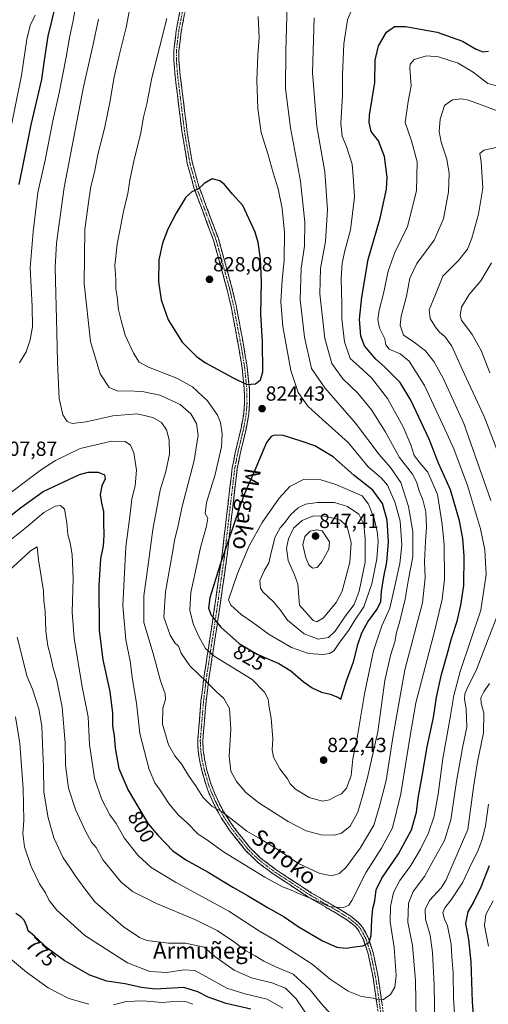
# Model space of a CAD drawing. Units: metres. Extents: x 603478 to 606907, y 4766230 to 4768595.
# Drawn here: x 604734 to 604964, y 4766577 to 4767060 of the extents above; entities that cross this region are included whole.
import ezdxf
from ezdxf.enums import TextEntityAlignment as Align

# ---------------------------------------------------------------- set-up
doc = ezdxf.new("R2010")
doc.units = ezdxf.units.M
doc.header["$MEASUREMENT"] = 0
doc.linetypes.add('TRAZO_Y_PUNTO', pattern=[1, 0.5, -0.25, 0, -0.25])
doc.linetypes.add('TRAZOSX2', pattern=[1.5, 1, -0.5])
for name, color, linetype, lineweight in [('Camino', 19, 'TRAZOSX2', 0), ('Camino Cxs', 19, 'Continuous', 0), ('Camino eje', 19, 'TRAZO_Y_PUNTO', 0), ('Carátula', 7, 'Continuous', 5), ('Curva de nivel maestra', 36, 'Continuous', 30), ('Curva de nivel normal', 36, 'Continuous', 0), ('Punto de cota en terreno', 7, 'Continuous', 0), ('Rótulo de curva de nivel directora', 19, 'Continuous', 0), ('Rótulo de punto de cota en terreno', 19, 'Continuous', 0), ('Texto cartográfico', 19, 'Continuous', 0)]:
    doc.layers.add(name, color=color, linetype=linetype, lineweight=lineweight)
doc.styles.add('Arial', font='txt', dxfattribs={"height": 0.2})

# ---------------------------------------------------------------- blocks, each defined once
blk = doc.blocks.new('*U170')
at = {"layer": 'Curva de nivel normal', "color": 36, "linetype": 'Continuous', "lineweight": 0}
blk.add_polyline3d([(604790.55, 4767080.01, 815), (604786.14, 4767056.65, 815), (604782.69, 4767042.94, 815), (604780.08, 4767031.65, 815), (604778.29, 4767020.58, 815), (604775.46, 4767007.01, 815), (604772.31, 4766994.24, 815), (604770.62, 4766985.66, 815), (604768.86, 4766978.66, 815), (604767.46, 4766969.62, 815), (604765.91, 4766957.5, 815), (604765.52, 4766931.02, 815), (604768.66, 4766902.58, 815), (604773.41, 4766886.68, 815), (604777.76, 4766879.89, 815), (604781.99, 4766878.17, 815), (604786.71, 4766878.24, 815), (604794.04, 4766877.9, 815), (604802.69, 4766876.11, 815), (604812.65, 4766871.54, 815), (604817.79, 4766867.09, 815), (604820.57, 4766862.23, 815), (604821.49, 4766856.48, 815), (604819.48, 4766844.05, 815), (604813.62, 4766821.54, 815), (604811.45, 4766811.39, 815), (604810.03, 4766805.67, 815), (604808.78, 4766798.01, 815), (604805.36, 4766779.67, 815), (604804.66, 4766767.29, 815), (604807.66, 4766758.32, 815), (604810.02, 4766754.67, 815), (604811.78, 4766752.94, 815), (604813.19, 4766749.61, 815), (604817.33, 4766743.4, 815), (604825.73, 4766735.38, 815), (604830.25, 4766730.78, 815), (604834.1, 4766727.24, 815), (604836.87, 4766722.32, 815), (604837.48, 4766712.24, 815), (604836.63, 4766698.98, 815), (604837.54, 4766691.61, 815), (604840.2, 4766686.62, 815), (604844.79, 4766681.1, 815), (604851.12, 4766676.14, 815), (604865.62, 4766666.89, 815), (604874.33, 4766662.34, 815), (604881.82, 4766660.38, 815), (604888.12, 4766660.21, 815), (604891.78, 4766661.2, 815), (604895.96, 4766664.67, 815), (604899.77, 4766671.45, 815), (604902.03, 4766679.34, 815), (604904.41, 4766688.47, 815), (604909.57, 4766710.88, 815), (604912.95, 4766736.04, 815), (604915.77, 4766748.34, 815), (604917.81, 4766755.08, 815), (604918.66, 4766759.68, 815), (604920.33, 4766765.19, 815), (604922.96, 4766776, 815), (604924.5, 4766785.81, 815), (604926.64, 4766796.77, 815), (604926.72, 4766809.2, 815), (604924.62, 4766821.5, 815), (604920.78, 4766833.26, 815), (604915.82, 4766840.64, 815), (604910.25, 4766847.03, 815), (604898.62, 4766862.39, 815), (604883.61, 4766879.73, 815), (604877.01, 4766889.33, 815), (604873.59, 4766904.58, 815), (604871.45, 4766923.13, 815), (604872.02, 4766938.54, 815), (604873.54, 4766949.32, 815), (604873.82, 4766961.16, 815), (604871.65, 4766981.28, 815), (604866.74, 4767007.36, 815), (604864.21, 4767026.74, 815), (604864.45, 4767045.26, 815), (604865.04, 4767067.99, 815)], dxfattribs=at)
blk = doc.blocks.new('*U172')
at = {"layer": 'Curva de nivel normal', "color": 36, "linetype": 'Continuous', "lineweight": 0}
for points in [[(604761.94, 4767070.36, 805), (604760.24, 4767060.16, 805), (604758.3, 4767051.58, 805), (604756.76, 4767042.04, 805), (604753.34, 4767024.57, 805), (604750.16, 4767010.87, 805), (604746.37, 4766991.5, 805), (604742.9, 4766975.71, 805), (604740.62, 4766956.4, 805), (604739.17, 4766938.63, 805), (604740.09, 4766919.74, 805), (604740.21, 4766909.66, 805), (604739.16, 4766903.33, 805), (604737.1, 4766897.44, 805), (604733.94, 4766892.1, 805)], [(604722.71, 4766823.35, 805), (604744.64, 4766839.67, 805), (604751.5, 4766844.08, 805), (604763.63, 4766849.95, 805), (604778.98, 4766853.67, 805), (604785.6, 4766853.48, 805), (604788.25, 4766851.6, 805), (604789.91, 4766847.87, 805), (604791.22, 4766839.42, 805), (604790.49, 4766831.62, 805), (604789.01, 4766825.34, 805), (604788.11, 4766818.01, 805), (604785.92, 4766801.67, 805), (604784.59, 4766773.01, 805), (604786.06, 4766756.01, 805), (604788.05, 4766745.67, 805), (604789.28, 4766736.67, 805), (604791.21, 4766725.01, 805), (604792.91, 4766710.04, 805), (604797.49, 4766692.48, 805), (604800.26, 4766685.82, 805), (604802.86, 4766682.37, 805), (604807.04, 4766675.69, 805), (604811.83, 4766670, 805), (604816.14, 4766666.18, 805), (604821.53, 4766660.77, 805), (604825.61, 4766658.1, 805), (604833.89, 4766651.99, 805), (604854.09, 4766639.52, 805), (604862.8, 4766634.79, 805), (604866.74, 4766633.39, 805), (604871.54, 4766631.19, 805), (604877.22, 4766629.01, 805), (604885.61, 4766625.14, 805), (604892.43, 4766624.55, 805), (604895.29, 4766625.88, 805), (604896.84, 4766628.14, 805), (604903.8, 4766641.96, 805), (604911.42, 4766653.77, 805), (604916.67, 4766663.83, 805), (604920.82, 4766680.47, 805), (604923.55, 4766697.86, 805), (604925.8, 4766710.92, 805), (604928.19, 4766725.23, 805), (604937.48, 4766760.79, 805), (604941.05, 4766776.01, 805), (604942.3, 4766785.91, 805), (604942.12, 4766802.67, 805), (604941.14, 4766812.84, 805), (604938.86, 4766827.34, 805), (604934.08, 4766838.45, 805), (604930.06, 4766842.97, 805), (604927.33, 4766846.63, 805), (604925.69, 4766851.83, 805), (604922.04, 4766860.7, 805), (604914.36, 4766874.5, 805), (604906.51, 4766884.71, 805), (604900.36, 4766890.27, 805), (604896.04, 4766894.22, 805), (604893.17, 4766902.28, 805), (604891.96, 4766913.45, 805), (604891.9, 4766921.2, 805), (604891.61, 4766933.24, 805), (604892, 4766940.97, 805), (604893.36, 4766946.96, 805), (604896.13, 4766957.28, 805), (604898.1, 4766973.36, 805), (604897.63, 4766981.34, 805), (604896.94, 4766989.54, 805), (604894.23, 4766998.29, 805), (604892.11, 4767003.31, 805), (604891.45, 4767009.65, 805), (604892.27, 4767023.32, 805), (604892.2, 4767033.41, 805), (604892.82, 4767048.69, 805), (604894.72, 4767060.41, 805), (604897.21, 4767066.65, 805)]]:
    blk.add_polyline3d(points, dxfattribs=at)
blk = doc.blocks.new('*U178')
at = {"layer": 'Curva de nivel normal', "color": 36, "linetype": 'Continuous', "lineweight": 0}
for points in [[(604732.72, 4766757.36, 785), (604737.6, 4766737.98, 785), (604740.19, 4766731.92, 785), (604743.42, 4766722.21, 785), (604744.89, 4766713.64, 785), (604745.26, 4766701.01, 785), (604745.64, 4766693.67, 785), (604745.56, 4766689.34, 785), (604745.77, 4766685.34, 785), (604745.74, 4766681.34, 785), (604747.86, 4766668.7, 785), (604750.76, 4766658.94, 785), (604755.27, 4766649.02, 785), (604758.22, 4766644.83, 785), (604761.41, 4766639.94, 785), (604765.9, 4766633.83, 785), (604770.86, 4766627.44, 785), (604784.72, 4766615.41, 785), (604792.74, 4766609.97, 785), (604796.31, 4766608.46, 785), (604806.83, 4766607.17, 785), (604815.18, 4766607.19, 785), (604824.42, 4766605.15, 785), (604829.7, 4766600.61, 785), (604839.14, 4766593.96, 785), (604847.53, 4766590.15, 785), (604857.55, 4766587.76, 785), (604864.33, 4766585.09, 785), (604869.47, 4766579.84, 785), (604877.2, 4766568.39, 785)], [(604937.68, 4766557, 785), (604937.22, 4766586.54, 785), (604936.36, 4766602.68, 785), (604935.13, 4766611.11, 785), (604932.92, 4766618.91, 785), (604932.72, 4766623.74, 785), (604934.93, 4766628.1, 785), (604940.52, 4766634.35, 785), (604942.95, 4766638.02, 785), (604945.8, 4766644.85, 785), (604953.74, 4766663.06, 785), (604956.43, 4766683.7, 785), (604958.48, 4766696.14, 785), (604961.41, 4766710.39, 785), (604961.49, 4766720.14, 785), (604960.23, 4766724.92, 785), (604960.07, 4766727.54, 785), (604961.5, 4766730.54, 785), (604964.3, 4766734.64, 785)], [(604967.93, 4766849.53, 785), (604961.69, 4766865.74, 785), (604950.97, 4766888.86, 785), (604945.9, 4766900.21, 785), (604942.42, 4766904.97, 785), (604939.84, 4766907.08, 785), (604937.78, 4766909.52, 785), (604935.22, 4766913.84, 785), (604934.68, 4766918.14, 785), (604937.75, 4766925.59, 785), (604941.39, 4766934.57, 785), (604949.03, 4766942.2, 785), (604953.55, 4766947.92, 785), (604955.64, 4766953.18, 785), (604958.96, 4766964.94, 785), (604960.97, 4766977.74, 785), (604960.16, 4766990.79, 785), (604959.57, 4766994.74, 785), (604961.58, 4766996.42, 785), (604969.86, 4766998.22, 785)]]:
    blk.add_polyline3d(points, dxfattribs=at)
blk = doc.blocks.new('*U184')
at = {"layer": 'Curva de nivel normal', "color": 36, "linetype": 'Continuous', "lineweight": 0}
for points in [[(604965.35, 4766941.06, 780), (604959.99, 4766932.29, 780), (604954.35, 4766925.6, 780), (604950.54, 4766919.38, 780), (604949.94, 4766915.25, 780), (604950.6, 4766913.06, 780), (604955.8, 4766905.9, 780), (604960.18, 4766898.16, 780), (604964.44, 4766887.11, 780)], [(604963.79, 4766675.41, 780), (604962.34, 4766664.75, 780), (604960.74, 4766658.07, 780), (604958.37, 4766652.03, 780), (604955.28, 4766645.94, 780), (604951.25, 4766637.1, 780), (604945.53, 4766628.5, 780), (604942.36, 4766624.6, 780), (604941.47, 4766622.3, 780), (604942.11, 4766619.53, 780), (604943.63, 4766615.7, 780), (604945.57, 4766606.66, 780), (604945.81, 4766600.47, 780), (604946.44, 4766592.7, 780), (604946.65, 4766580.12, 780), (604947.3, 4766570.22, 780)], [(604862.97, 4766575.35, 780), (604855.35, 4766579.71, 780), (604844.33, 4766582.34, 780), (604835.56, 4766585.03, 780), (604825.47, 4766590.62, 780), (604819.88, 4766593.82, 780), (604814.44, 4766594.07, 780), (604806.16, 4766592.74, 780), (604797.76, 4766593.25, 780), (604786.82, 4766597.6, 780), (604765.92, 4766610.94, 780), (604752.14, 4766623.45, 780), (604748.47, 4766628.11, 780), (604746.68, 4766631.97, 780), (604743.73, 4766636.28, 780), (604739.53, 4766644.81, 780), (604736.32, 4766654.41, 780), (604735.56, 4766660.98, 780), (604735.91, 4766667.38, 780), (604735.58, 4766683.04, 780), (604734.06, 4766705.12, 780), (604731.88, 4766718.24, 780)]]:
    blk.add_polyline3d(points, dxfattribs=at)
blk = doc.blocks.new('*U187')
at = {"layer": 'Curva de nivel normal', "color": 36, "linetype": 'Continuous', "lineweight": 0}
for points in [[(604724.46, 4766603.77, 770), (604737.24, 4766592.89, 770), (604747.99, 4766585.34, 770), (604758.01, 4766580.07, 770), (604767.87, 4766577.17, 770)], [(604780, 4766576.92, 770), (604786.21, 4766578.63, 770), (604794.27, 4766578.86, 770), (604803.77, 4766578.04, 770), (604811.27, 4766578.73, 770), (604815.3, 4766578.57, 770), (604818.87, 4766577.18, 770)], [(604963.76, 4766605.68, 770), (604961.84, 4766615.92, 770), (604962.56, 4766621.29, 770), (604966.07, 4766627.89, 770)]]:
    blk.add_polyline3d(points, dxfattribs=at)
blk = doc.blocks.new('*U195')
at = {"layer": 'Curva de nivel normal', "color": 36, "linetype": 'Continuous', "lineweight": 0}
for points in [[(604741.58, 4767062.74, 795), (604739.12, 4767057.64, 795), (604737.53, 4767050.99, 795), (604734.81, 4767033.06, 795), (604729.54, 4767007.27, 795)], [(604726.75, 4766802.81, 795), (604737.37, 4766811.34, 795), (604745.71, 4766818.57, 795), (604751.37, 4766821.69, 795), (604754.04, 4766822.09, 795), (604755.9, 4766820.26, 795), (604757.01, 4766813.7, 795), (604757.52, 4766807.79, 795), (604758.68, 4766803.77, 795), (604759.7, 4766797.94, 795), (604760.11, 4766785.96, 795), (604759.64, 4766769.66, 795), (604760.69, 4766756.95, 795), (604764.65, 4766732.99, 795), (604767.5, 4766718.34, 795), (604768.25, 4766704.64, 795), (604770.56, 4766688.18, 795), (604774.1, 4766677.98, 795), (604778.12, 4766670.23, 795), (604781.32, 4766665.87, 795), (604785.12, 4766658.93, 795), (604791.88, 4766650.31, 795), (604798.39, 4766644.38, 795), (604810.34, 4766637.16, 795), (604836.56, 4766622.88, 795), (604851.5, 4766613.16, 795), (604858.86, 4766608.85, 795), (604877.4, 4766596.95, 795), (604886.18, 4766589.55, 795), (604894.95, 4766583.6, 795), (604901.49, 4766580.96, 795), (604907.25, 4766580.13, 795), (604910.03, 4766579.3, 795), (604912.36, 4766579.58, 795), (604915.7, 4766582.03, 795), (604917.81, 4766585.54, 795), (604918.48, 4766591.26, 795), (604917.53, 4766605.02, 795), (604915.61, 4766617.6, 795), (604915.69, 4766625.18, 795), (604917.29, 4766632, 795), (604920.33, 4766637.87, 795), (604925.67, 4766645.35, 795), (604930.52, 4766653.35, 795), (604934.38, 4766661.35, 795), (604937.15, 4766669.53, 795), (604939.17, 4766680.27, 795), (604941.47, 4766697.78, 795), (604944.67, 4766716, 795), (604946.8, 4766728.68, 795), (604949.99, 4766740.54, 795), (604960.02, 4766770.64, 795), (604962.6, 4766788.23, 795), (604962.02, 4766800.21, 795), (604959.83, 4766810.6, 795), (604953.51, 4766831.79, 795), (604946.74, 4766849.81, 795), (604941.52, 4766861.26, 795), (604932.43, 4766880.92, 795), (604924.87, 4766892.91, 795), (604920.44, 4766896.49, 795), (604915.11, 4766898.69, 795), (604913.53, 4766900.81, 795), (604912.9, 4766903.89, 795), (604910.38, 4766909, 795), (604909.58, 4766913.31, 795), (604910.23, 4766917.9, 795), (604912.32, 4766926.05, 795), (604914.56, 4766936.97, 795), (604917.85, 4766946.15, 795), (604924.04, 4766958.98, 795), (604928.42, 4766976.41, 795), (604928.83, 4766990.68, 795), (604925.98, 4767001.07, 795), (604923.01, 4767010.01, 795), (604924.4, 4767020.32, 795), (604925.95, 4767028.06, 795), (604925.18, 4767036.62, 795), (604925.39, 4767038.6, 795), (604927.41, 4767041.02, 795), (604933.44, 4767042.72, 795), (604939.35, 4767042.25, 795), (604948.96, 4767039.16, 795), (604956.29, 4767034.72, 795), (604963.43, 4767029.22, 795), (604968.37, 4767027.8, 795)]]:
    blk.add_polyline3d(points, dxfattribs=at)
blk = doc.blocks.new('*U203')
at = {"layer": 'Curva de nivel normal', "color": 36, "linetype": 'Continuous', "lineweight": 0}
blk.add_polyline3d([(604772.55, 4767060.67, 810), (604769.87, 4767047.68, 810), (604765.23, 4767027.46, 810), (604755.72, 4766978.14, 810), (604751.95, 4766950.76, 810), (604751.3, 4766938.87, 810), (604752.19, 4766907.11, 810), (604752.49, 4766892.44, 810), (604753.28, 4766874.48, 810), (604755.03, 4766866.47, 810), (604757.23, 4766863.18, 810), (604759.6, 4766862.23, 810), (604766.52, 4766863.03, 810), (604779.58, 4766866.07, 810), (604791.48, 4766866.98, 810), (604799.25, 4766865.21, 810), (604803.42, 4766862.71, 810), (604805.91, 4766859.21, 810), (604807.26, 4766854.3, 810), (604807.35, 4766847.18, 810), (604805.68, 4766838.78, 810), (604802.79, 4766829.62, 810), (604799.15, 4766810.22, 810), (604796.78, 4766791.75, 810), (604794.8, 4766777.76, 810), (604794.85, 4766764.52, 810), (604799.32, 4766749.44, 810), (604802.94, 4766735.96, 810), (604805.32, 4766729.63, 810), (604805.52, 4766726.83, 810), (604804.15, 4766722.6, 810), (604804.01, 4766714.66, 810), (604806.98, 4766704.62, 810), (604809.96, 4766699.14, 810), (604813.43, 4766694.96, 810), (604816.67, 4766689.45, 810), (604820.43, 4766684.01, 810), (604823.74, 4766678.8, 810), (604828.27, 4766674.25, 810), (604833.19, 4766671.59, 810), (604839.16, 4766667.14, 810), (604845.38, 4766662.09, 810), (604851.03, 4766658.92, 810), (604860.11, 4766653.3, 810), (604870.38, 4766646.52, 810), (604880.8, 4766641.5, 810), (604886.6, 4766640.32, 810), (604890.67, 4766641.45, 810), (604894.11, 4766644.68, 810), (604900.82, 4766653.79, 810), (604907.56, 4766665.09, 810), (604910.4, 4766674.38, 810), (604913.56, 4766686.99, 810), (604917.04, 4766709.18, 810), (604922.86, 4766741.34, 810), (604931.48, 4766774.25, 810), (604932.76, 4766786.5, 810), (604932.46, 4766794.51, 810), (604932.84, 4766804.32, 810), (604933.45, 4766811.42, 810), (604933.13, 4766818.9, 810), (604931.67, 4766824.76, 810), (604929.83, 4766829.14, 810), (604928.46, 4766833.63, 810), (604926.62, 4766837.4, 810), (604920.12, 4766845.64, 810), (604913.19, 4766858.33, 810), (604906.5, 4766868.98, 810), (604899.78, 4766877.09, 810), (604892.46, 4766884.27, 810), (604887.02, 4766891.74, 810), (604883.55, 4766904, 810), (604881.09, 4766925.92, 810), (604881.47, 4766938.36, 810), (604883.84, 4766951.64, 810), (604884.83, 4766967.11, 810), (604883.52, 4766985.85, 810), (604879.7, 4767007.99, 810), (604877.46, 4767034.38, 810), (604878.39, 4767061.39, 810)], dxfattribs=at)
blk = doc.blocks.new('*U207')
at = {"layer": 'Curva de nivel normal', "color": 36, "linetype": 'Continuous', "lineweight": 0}
for points in [[(604728.45, 4766789.86, 790), (604739.32, 4766799.8, 790), (604742.46, 4766801.65, 790), (604743.23, 4766795.34, 790), (604745.55, 4766780.14, 790), (604745.83, 4766775.33, 790), (604746.5, 4766770.01, 790), (604746.78, 4766760.27, 790), (604747.77, 4766753.07, 790), (604749.23, 4766747.58, 790), (604750.15, 4766742.89, 790), (604752.14, 4766736.16, 790), (604754.84, 4766723.05, 790), (604756.28, 4766705.52, 790), (604756.38, 4766694.58, 790), (604757.81, 4766683.3, 790), (604761.37, 4766672.75, 790), (604766.35, 4766661.85, 790), (604769.18, 4766656.82, 790), (604771.37, 4766654.17, 790), (604774.85, 4766647.92, 790), (604783.51, 4766637.31, 790), (604789.2, 4766632.53, 790), (604801.02, 4766626.73, 790), (604819.9, 4766618.74, 790), (604830.71, 4766613.34, 790), (604839.28, 4766607.74, 790), (604844.68, 4766603.65, 790), (604849.48, 4766601.05, 790), (604853.61, 4766598.37, 790), (604859.8, 4766595.48, 790), (604868.08, 4766591.94, 790), (604876.26, 4766584.52, 790), (604881.89, 4766577.38, 790), (604887.66, 4766570.96, 790)], [(604928.39, 4766569.04, 790), (604928.06, 4766588.85, 790), (604926.46, 4766606.06, 790), (604924.2, 4766617.44, 790), (604924.64, 4766626.82, 790), (604926.89, 4766632.5, 790), (604932.43, 4766639.97, 790), (604937.88, 4766649.77, 790), (604942.28, 4766657.54, 790), (604945.38, 4766667.67, 790), (604948.08, 4766686.5, 790), (604951.06, 4766703.04, 790), (604953.12, 4766713.29, 790), (604952.83, 4766722.28, 790), (604952.02, 4766727.01, 790), (604952.18, 4766729.52, 790), (604953.66, 4766733.08, 790), (604957.68, 4766741.1, 790), (604963.23, 4766755.65, 790), (604967.84, 4766767.43, 790)], [(604964.89, 4766824.47, 790), (604951.67, 4766862.31, 790), (604941.56, 4766884.56, 790), (604936.94, 4766892.64, 790), (604932.95, 4766897.88, 790), (604926.93, 4766902.52, 790), (604922.08, 4766905.66, 790), (604920.5, 4766910.58, 790), (604921.05, 4766915, 790), (604923.68, 4766924.82, 790), (604925.2, 4766933.64, 790), (604928.6, 4766940.82, 790), (604937.1, 4766952.33, 790), (604941.79, 4766962.66, 790), (604944.21, 4766976, 790), (604944.55, 4766985, 790), (604943.31, 4766992, 790), (604940.61, 4767000.38, 790), (604939.58, 4767005.67, 790), (604940.03, 4767011.66, 790), (604942.24, 4767018.36, 790), (604946.12, 4767021.19, 790), (604950.5, 4767021.63, 790), (604953.97, 4767020.93, 790), (604967.69, 4767015.91, 790)]]:
    blk.add_polyline3d(points, dxfattribs=at)
blk = doc.blocks.new('*U230')
at = {"layer": 'Curva de nivel maestra', "color": 36, "linetype": 'Continuous', "lineweight": 30}
for points in [[(604847.31, 4766574.86, 775), (604835.2, 4766577.52, 775), (604826.42, 4766580.74, 775), (604821.26, 4766583.38, 775), (604814.35, 4766585.48, 775), (604800.37, 4766584.65, 775), (604793.71, 4766585.48, 775), (604785.71, 4766587.23, 775), (604776.71, 4766588.46, 775), (604768.37, 4766591.42, 775), (604755.71, 4766598.65, 775), (604747.77, 4766604.61, 775), (604741.25, 4766610.69, 775), (604738.19, 4766613.22, 775), (604737.48, 4766615.56, 775), (604736.13, 4766618.52, 775), (604734.58, 4766620.14, 775), (604732.09, 4766621.8, 775)], [(604964.17, 4766645.12, 775), (604960.11, 4766634.76, 775), (604956.65, 4766627.69, 775), (604953.7, 4766622.62, 775), (604952.48, 4766616.92, 775), (604953.92, 4766609.02, 775), (604955.15, 4766598.02, 775), (604955.72, 4766578.35, 775), (604957.86, 4766549.35, 775), (604958.21, 4766534.35, 775), (604956.65, 4766526.83, 775), (604953.42, 4766518.95, 775), (604951.91, 4766512.51, 775), (604953.43, 4766498.36, 775), (604960.6, 4766468.03, 775), (604963.86, 4766451.69, 775)]]:
    blk.add_polyline3d(points, dxfattribs=at)
blk = doc.blocks.new('*U235')
at = {"layer": 'Curva de nivel maestra', "color": 36, "linetype": 'Continuous', "lineweight": 30}
for points in [[(604751.28, 4767067.04, 800), (604747.77, 4767052.32, 800), (604745.94, 4767040.61, 800), (604744.6, 4767031.15, 800), (604739.45, 4767008.9, 800), (604735.88, 4766990.82, 800), (604733.48, 4766979.62, 800)], [(604718.31, 4766808.23, 800), (604734.32, 4766820.89, 800), (604745.54, 4766828.94, 800), (604763.34, 4766837.3, 800), (604767.6, 4766838.45, 800), (604772.49, 4766838.45, 800), (604775.55, 4766837.14, 800), (604775.84, 4766835.05, 800), (604774.28, 4766831.6, 800), (604773.49, 4766827.37, 800), (604773.99, 4766823.21, 800), (604775, 4766819.12, 800), (604775.05, 4766813.8, 800), (604775.26, 4766807.23, 800), (604774.9, 4766802.2, 800), (604773.62, 4766795.82, 800), (604772.77, 4766782.7, 800), (604772.97, 4766760.85, 800), (604774.77, 4766746.31, 800), (604778.09, 4766730.72, 800), (604779.48, 4766720.01, 800), (604779.43, 4766713.67, 800), (604780.29, 4766709.09, 800), (604780.77, 4766702.98, 800), (604782.58, 4766693, 800), (604787.12, 4766682.26, 800), (604791.86, 4766674.3, 800), (604796.88, 4766665.73, 800), (604801.74, 4766660.2, 800), (604809.1, 4766652.52, 800), (604815.35, 4766648.14, 800), (604826.37, 4766642.06, 800), (604838.43, 4766634.62, 800), (604845.66, 4766630.65, 800), (604855.74, 4766624.55, 800), (604863.56, 4766620.18, 800), (604870.49, 4766615.3, 800), (604882.36, 4766608.34, 800), (604889.4, 4766605.22, 800), (604893.96, 4766604.67, 800), (604898.08, 4766605.39, 800), (604902.16, 4766605.91, 800), (604905.23, 4766607.45, 800), (604906.27, 4766610.98, 800), (604906.58, 4766618.9, 800), (604907.14, 4766624.13, 800), (604908.05, 4766628.04, 800), (604908.75, 4766633.4, 800), (604911.53, 4766639.11, 800), (604919.74, 4766651.02, 800), (604926, 4766662.82, 800), (604928.49, 4766671.55, 800), (604929.32, 4766678.36, 800), (604931.25, 4766689.19, 800), (604933.65, 4766703.55, 800), (604936.82, 4766718.01, 800), (604938.36, 4766728.01, 800), (604940.68, 4766739.01, 800), (604943.58, 4766748.87, 800), (604945.59, 4766756.8, 800), (604948.39, 4766765.24, 800), (604950.26, 4766773.13, 800), (604951.78, 4766782.77, 800), (604951.9, 4766797.08, 800), (604951.14, 4766805.78, 800), (604949.61, 4766814.54, 800), (604945.24, 4766829.77, 800), (604939.33, 4766842.88, 800), (604934.64, 4766854.5, 800), (604925.78, 4766873.78, 800), (604920.54, 4766882.35, 800), (604912.84, 4766890.06, 800), (604908.54, 4766893.9, 800), (604905.81, 4766897.11, 800), (604903.02, 4766900.32, 800), (604901.16, 4766905.13, 800), (604900.5, 4766913.46, 800), (604901.69, 4766924.32, 800), (604904.79, 4766942.71, 800), (604910.64, 4766963.05, 800), (604913.75, 4766977.33, 800), (604914.05, 4766983.25, 800), (604912.89, 4766993.32, 800), (604909.81, 4767000.96, 800), (604906.31, 4767005.65, 800), (604905.22, 4767010.02, 800), (604905.44, 4767013.65, 800), (604908.14, 4767029.65, 800), (604908.19, 4767040.65, 800), (604909.8, 4767047.65, 800), (604913.72, 4767054.36, 800), (604917.65, 4767057.21, 800), (604923.03, 4767057.16, 800), (604938.7, 4767054.3, 800), (604951.06, 4767049.95, 800), (604957.69, 4767046.09, 800), (604961.09, 4767044.72, 800), (604963.84, 4767045.1, 800)]]:
    blk.add_polyline3d(points, dxfattribs=at)
blk = doc.blocks.new('5PATER')
at = {"layer": 'Carátula', "linetype": 'Continuous', "lineweight": 5}
h = blk.add_hatch(color=250, dxfattribs=at)
edge = h.paths.add_edge_path()
edge.add_ellipse((0, 0.01), major_axis=(-1.33, -1.34), ratio=0.999422, start_angle=0, end_angle=360)

msp = doc.modelspace()

# ---------------------------------------------------------------- linework, layer by layer
at = {"layer": 'Camino', "color": 19, "linetype": 'TRAZOSX2', "lineweight": 0}
for points in [[(604913.29, 4766548.79), (604907.21, 4766590.27), (604904.81, 4766602.03), (604902.47, 4766608.99), (604899.98, 4766613.68), (604898.52, 4766615.36), (604894.82, 4766618.37), (604888.67, 4766622.18), (604875.78, 4766629.66), (604858.22, 4766641.18), (604850.24, 4766647.24), (604844.85, 4766652.55), (604837.04, 4766662.41), (604832.81, 4766668.78), (604830.31, 4766673.18), (604827.12, 4766679.95), (604825.34, 4766684.68), (604823.36, 4766691.41), (604822.23, 4766696.44), (604821.48, 4766701.49), (604821.23, 4766706.59), (604822.84, 4766726.12), (604824.41, 4766738.57), (604828.83, 4766767.38), (604833.06, 4766797.01), (604835.36, 4766816.78), (604838.16, 4766840.5), (604839.6, 4766847.88), (604842.5, 4766859.92), (604843.77, 4766867.11), (604844.16, 4766872.14), (604844.05, 4766879.47), (604843.02, 4766889.35), (604841.4, 4766899.44), (604837.76, 4766919.05), (604835.57, 4766928.43), (604828.97, 4766952.25), (604819.39, 4766978.02), (604816.13, 4766989.95), (604813.6, 4767004.82), (604810.16, 4767032.84), (604809.52, 4767040.41), (604809.54, 4767045.51), (604810.67, 4767055), (604814.05, 4767072.51)], [(604816.5, 4767072.02), (604813.14, 4767054.61), (604812.04, 4767045.36), (604812.02, 4767040.51), (604812.65, 4767033.1), (604816.07, 4767005.18), (604818.57, 4766990.49), (604821.77, 4766978.79), (604831.36, 4766953.02), (604838, 4766929.05), (604840.21, 4766919.56), (604843.87, 4766899.87), (604845.5, 4766889.68), (604846.55, 4766879.62), (604846.66, 4766872.06), (604846.25, 4766866.79), (604844.95, 4766859.42), (604842.05, 4766847.35), (604840.63, 4766840.11), (604837.84, 4766816.49), (604835.54, 4766796.69), (604831.3, 4766767.01), (604826.88, 4766738.23), (604825.33, 4766725.86), (604823.74, 4766706.55), (604823.97, 4766701.73), (604824.69, 4766696.89), (604825.78, 4766692.04), (604827.71, 4766685.48), (604829.43, 4766680.92), (604832.53, 4766674.33), (604834.94, 4766670.1), (604839.06, 4766663.88), (604846.72, 4766654.22), (604851.88, 4766649.14), (604859.66, 4766643.23), (604877.09, 4766631.79), (604889.95, 4766624.33), (604896.28, 4766620.41), (604900.26, 4766617.16), (604902.05, 4766615.11), (604904.78, 4766609.99), (604907.23, 4766602.68), (604909.68, 4766590.7), (604915.76, 4766549.19)]]:
    msp.add_lwpolyline(points, dxfattribs=at)
at = {"layer": 'Camino Cxs', "color": 19, "linetype": 'Continuous', "lineweight": 0}
for points in [[(604909.24, 4766576.44, 794.25), (604908.56, 4766581.05, 795.07), (604907.89, 4766585.66, 796.05), (604907.21, 4766590.27, 796.94), (604906.41, 4766594.19, 797.52), (604905.61, 4766598.11, 798.52), (604904.81, 4766602.03, 799.19), (604903.64, 4766605.51, 799.76), (604902.47, 4766608.99, 800.36), (604901.23, 4766611.34, 800.97), (604899.98, 4766613.68, 801.59), (604898.52, 4766615.36, 802.14), (604894.82, 4766618.37, 803.17), (604891.75, 4766620.28, 803.68), (604888.67, 4766622.18, 804.3), (604884.37, 4766624.67, 804.65), (604880.08, 4766627.17, 804.77), (604875.78, 4766629.66, 804.92), (604872.27, 4766631.96, 804.98), (604868.76, 4766634.27, 805.15), (604865.24, 4766636.57, 805.37), (604861.73, 4766638.88, 805.96), (604858.22, 4766641.18, 806.04), (604855.56, 4766643.2, 806.36), (604852.9, 4766645.22, 806.44), (604850.24, 4766647.24, 806.87), (604847.55, 4766649.9, 807.42), (604844.85, 4766652.55, 807.59), (604842.25, 4766655.84, 807.94), (604839.64, 4766659.12, 808.15), (604837.04, 4766662.41, 808.38), (604834.93, 4766665.6, 808.78), (604832.81, 4766668.78, 809.19), (604831.56, 4766670.98, 809.53), (604830.31, 4766673.18, 809.76), (604828.72, 4766676.57, 810.37), (604827.12, 4766679.95, 810.74), (604826.23, 4766682.32, 810.7), (604825.34, 4766684.68, 810.82), (604824.35, 4766688.05, 811.21), (604823.36, 4766691.41, 811.63), (604822.8, 4766693.93, 811.88), (604822.23, 4766696.44, 811.95), (604821.86, 4766698.97, 812.07), (604821.48, 4766701.49, 812.2), (604821.36, 4766704.04, 812.36), (604821.23, 4766706.59, 812.39), (604821.63, 4766711.47, 812.19), (604822.04, 4766716.36, 811.97), (604822.44, 4766721.24, 811.99), (604822.84, 4766726.12, 812.27), (604823.36, 4766730.27, 812.84), (604823.89, 4766734.42, 813.9), (604824.41, 4766738.57, 815.64), (604825.15, 4766743.37, 817.41), (604825.88, 4766748.17, 819.52), (604826.62, 4766752.98, 820.79), (604827.36, 4766757.78, 822.11), (604828.09, 4766762.58, 823.57), (604828.83, 4766767.38, 825.16), (604829.54, 4766772.32, 826.65), (604830.24, 4766777.26, 826.5), (604830.95, 4766782.2, 825.96), (604831.65, 4766787.13, 825.73), (604832.36, 4766792.07, 825.16), (604833.06, 4766797.01, 824.73), (604833.64, 4766801.95, 824.32), (604834.21, 4766806.9, 823.85), (604834.79, 4766811.84, 823.64), (604835.36, 4766816.78, 823.22), (604835.92, 4766821.52, 822.66), (604836.48, 4766826.27, 822.22), (604837.04, 4766831.01, 821.87), (604837.6, 4766835.76, 821.68), (604838.16, 4766840.5, 821.66), (604838.88, 4766844.19, 821.67), (604839.6, 4766847.88, 821.85), (604840.57, 4766851.89, 822.08), (604841.53, 4766855.91, 822.6), (604842.5, 4766859.92, 823), (604843.14, 4766863.52, 823.23), (604843.77, 4766867.11, 823.41), (604843.97, 4766869.63, 823.59), (604844.16, 4766872.14, 823.84), (604844.11, 4766875.81, 824.21), (604844.05, 4766879.47, 824.61), (604843.54, 4766884.41, 825.19), (604843.02, 4766889.35, 825.58), (604842.48, 4766892.71, 825.84), (604841.94, 4766896.08, 826.15), (604841.4, 4766899.44, 826.49), (604840.49, 4766904.34, 826.91), (604839.58, 4766909.25, 827.22), (604838.67, 4766914.15, 827.43), (604837.76, 4766919.05, 827.67), (604836.67, 4766923.74, 827.77), (604835.57, 4766928.43, 827.76), (604834.25, 4766933.19, 827.8), (604832.93, 4766937.96, 827.67), (604831.61, 4766942.72, 827.43), (604830.29, 4766947.49, 827.18), (604828.97, 4766952.25, 826.89), (604827.37, 4766956.55, 826.59), (604825.78, 4766960.84, 826.2), (604824.18, 4766965.14, 825.85), (604822.58, 4766969.43, 825.51), (604820.99, 4766973.73, 825.17), (604819.39, 4766978.02, 824.84), (604818.3, 4766982, 824.68), (604817.22, 4766985.97, 824.48), (604816.13, 4766989.95, 824.27), (604815.5, 4766993.67, 824.16), (604814.87, 4766997.39, 824.04), (604814.23, 4767001.1, 823.86), (604813.6, 4767004.82, 823.63), (604813.03, 4767009.49, 823.35), (604812.45, 4767014.16, 823.03), (604811.88, 4767018.83, 822.79), (604811.31, 4767023.5, 822.59), (604810.73, 4767028.17, 822.42), (604810.16, 4767032.84, 822.14), (604809.84, 4767036.63, 821.83), (604809.52, 4767040.41, 821.55), (604809.53, 4767042.96, 821.43), (604809.54, 4767045.51, 821.34), (604810.11, 4767050.26, 821.22), (604810.67, 4767055, 821.03), (604811.52, 4767059.38, 820.95), (604812.36, 4767063.76, 821)], [(604814.82, 4767063.32, 821.35), (604813.98, 4767058.96, 821.36), (604813.14, 4767054.61, 821.48), (604812.59, 4767049.99, 821.62), (604812.04, 4767045.36, 821.7), (604812.02, 4767040.51, 821.88), (604812.34, 4767036.81, 822.16), (604812.65, 4767033.1, 822.45), (604813.22, 4767028.45, 822.74), (604813.79, 4767023.79, 822.9), (604814.36, 4767019.14, 822.99), (604814.93, 4767014.49, 823.26), (604815.5, 4767009.83, 823.57), (604816.07, 4767005.18, 823.84), (604816.9, 4767000.28, 824.08), (604817.74, 4766995.39, 824.26), (604818.57, 4766990.49, 824.41), (604819.64, 4766986.59, 824.57), (604820.7, 4766982.69, 824.73), (604821.77, 4766978.79, 824.86), (604823.37, 4766974.5, 825.23), (604824.97, 4766970.2, 825.55), (604826.57, 4766965.91, 825.83), (604828.16, 4766961.61, 826.21), (604829.76, 4766957.32, 826.53), (604831.36, 4766953.02, 826.78), (604832.69, 4766948.23, 827.12), (604834.02, 4766943.43, 827.46), (604835.34, 4766938.64, 827.6), (604836.67, 4766933.84, 827.7), (604838, 4766929.05, 827.72), (604839.11, 4766924.31, 827.74), (604840.21, 4766919.56, 827.67), (604840.94, 4766915.62, 827.47), (604841.67, 4766911.68, 827.25), (604842.41, 4766907.75, 827.02), (604843.14, 4766903.81, 826.77), (604843.87, 4766899.87, 826.39), (604844.41, 4766896.47, 826.09), (604844.96, 4766893.08, 825.85), (604845.5, 4766889.68, 825.66), (604845.85, 4766886.33, 825.47), (604846.2, 4766882.97, 825.23), (604846.55, 4766879.62, 824.76), (604846.61, 4766875.84, 824.3), (604846.66, 4766872.06, 823.92), (604846.46, 4766869.43, 823.68), (604846.25, 4766866.79, 823.51), (604845.6, 4766863.11, 823.31), (604844.95, 4766859.42, 823.07), (604843.98, 4766855.4, 822.82), (604843.02, 4766851.37, 822.55), (604842.05, 4766847.35, 822.28), (604841.34, 4766843.73, 821.9), (604840.63, 4766840.11, 822.21), (604840.07, 4766835.39, 822.59), (604839.51, 4766830.66, 822.97), (604838.96, 4766825.94, 823.31), (604838.4, 4766821.21, 823.64), (604837.84, 4766816.49, 824.15), (604837.27, 4766811.54, 824.59), (604836.69, 4766806.59, 824.77), (604836.12, 4766801.64, 825.38), (604835.54, 4766796.69, 825.94), (604834.83, 4766791.74, 826.39), (604834.13, 4766786.8, 826.96), (604833.42, 4766781.85, 827.32), (604832.71, 4766776.9, 827.79), (604832.01, 4766771.96, 827.74), (604831.3, 4766767.01, 826.07), (604830.56, 4766762.21, 824.3), (604829.83, 4766757.42, 822.97), (604829.09, 4766752.62, 821.57), (604828.35, 4766747.82, 819.89), (604827.62, 4766743.03, 817.95), (604826.88, 4766738.23, 816.36), (604826.36, 4766734.11, 814.61), (604825.85, 4766729.98, 813.34), (604825.33, 4766725.86, 812.64), (604824.93, 4766721.03, 812.25), (604824.54, 4766716.21, 812.17), (604824.14, 4766711.38, 812.4), (604823.74, 4766706.55, 812.66), (604823.97, 4766701.73, 812.65), (604824.69, 4766696.89, 812.47), (604825.78, 4766692.04, 812.18), (604826.75, 4766688.76, 811.68), (604827.71, 4766685.48, 811.48), (604829.43, 4766680.92, 811.34), (604830.98, 4766677.63, 811.03), (604832.53, 4766674.33, 810.51), (604834.94, 4766670.1, 809.8), (604837, 4766666.99, 809.31), (604839.06, 4766663.88, 808.99), (604841.61, 4766660.66, 808.85), (604844.17, 4766657.44, 808.53), (604846.72, 4766654.22, 808.3), (604849.3, 4766651.68, 807.89), (604851.88, 4766649.14, 807.61), (604855.77, 4766646.19, 807.03), (604859.66, 4766643.23, 806.73), (604863.15, 4766640.94, 806.57), (604866.63, 4766638.65, 806.05), (604870.12, 4766636.37, 806.04), (604873.6, 4766634.08, 806.04), (604877.09, 4766631.79, 806.06), (604881.38, 4766629.3, 805.83), (604885.66, 4766626.82, 805.66), (604889.95, 4766624.33, 805), (604893.12, 4766622.37, 804.24), (604896.28, 4766620.41, 803.64), (604898.27, 4766618.79, 802.94), (604900.26, 4766617.16, 802.25), (604902.05, 4766615.11, 801.44), (604903.42, 4766612.55, 800.59), (604904.78, 4766609.99, 800.1), (604906.01, 4766606.34, 799.7), (604907.23, 4766602.68, 799.04), (604908.05, 4766598.69, 798.41), (604908.86, 4766594.69, 797.56), (604909.68, 4766590.7, 796.94), (604910.36, 4766586.09, 796.09), (604911.03, 4766581.48, 795.24), (604911.71, 4766576.86, 794.49)]]:
    msp.add_polyline3d(points, dxfattribs=at)
at = {"layer": 'Camino eje', "color": 19, "linetype": 'TRAZO_Y_PUNTO', "lineweight": 0}
msp.add_lwpolyline([(604815.28, 4767072.27), (604811.91, 4767054.81), (604810.79, 4767045.44), (604810.77, 4767040.46), (604811.41, 4767032.97), (604813.12, 4767019.01), (604814.84, 4767005), (604817.35, 4766990.22), (604820.58, 4766978.41), (604825.37, 4766965.52), (604830.17, 4766952.64), (604836.79, 4766928.74), (604837.88, 4766924.05), (604838.99, 4766919.31), (604840.82, 4766909.46), (604842.64, 4766899.66), (604843.45, 4766894.61), (604844.26, 4766889.52), (604845.3, 4766879.55), (604845.41, 4766872.1), (604845.01, 4766866.95), (604843.73, 4766859.67), (604842.28, 4766853.64), (604840.83, 4766847.62), (604840.12, 4766844), (604839.4, 4766840.31), (604836.6, 4766816.64), (604834.3, 4766796.85), (604830.07, 4766767.2), (604827.86, 4766752.81), (604825.65, 4766738.4), (604824.87, 4766732.22), (604824.09, 4766725.99), (604822.49, 4766706.57), (604822.61, 4766704.02), (604822.73, 4766701.61), (604823.46, 4766696.67), (604824.57, 4766691.73), (604826.53, 4766685.08), (604828.28, 4766680.44), (604829.87, 4766677.05), (604831.42, 4766673.76), (604832.67, 4766671.56), (604833.88, 4766669.44), (604835.94, 4766666.33), (604838.05, 4766663.15), (604841.88, 4766658.32), (604845.79, 4766653.39), (604851.06, 4766648.19), (604858.94, 4766642.21), (604867.72, 4766636.45), (604876.44, 4766630.73), (604889.31, 4766623.26), (604895.55, 4766619.39), (604897.4, 4766617.89), (604899.39, 4766616.26), (604900.12, 4766615.42), (604901.02, 4766614.4), (604902.38, 4766611.84), (604903.63, 4766609.49), (604904.85, 4766605.84), (604906.02, 4766602.36), (604907.25, 4766596.37), (604908.45, 4766590.49), (604911.49, 4766569.73)], dxfattribs=at)
at = {"layer": 'Curva de nivel maestra', "color": 36, "linetype": 'Continuous', "lineweight": 30}
for points in [[(604845.38, 4766881.39, 825), (604849.6, 4766881.73, 825), (604851.95, 4766883.7, 825), (604853.22, 4766887.66, 825), (604853.01, 4766902.33, 825), (604852.22, 4766916, 825), (604852.56, 4766932, 825), (604852.02, 4766943.11, 825), (604850.84, 4766951.13, 825), (604849.4, 4766956.11, 825), (604843.32, 4766969.33, 825), (604838.31, 4766974.86, 825), (604834.35, 4766979.65, 825), (604832.14, 4766981.31, 825), (604828.36, 4766982.37, 825), (604824.36, 4766980.07, 825), (604821.7, 4766977.41, 825), (604818.36, 4766975.98, 825), (604815.4, 4766973.37, 825), (604810.6, 4766965.56, 825), (604806.62, 4766957.61, 825), (604803.9, 4766950.8, 825), (604802.25, 4766942.55, 825), (604801.93, 4766931.74, 825), (604803.26, 4766922.94, 825), (604806.67, 4766913.15, 825), (604813.56, 4766902.2, 825), (604820.67, 4766895.18, 825), (604825.03, 4766892, 825), (604838.65, 4766884.61, 825), (604845.38, 4766881.39, 825)], [(604891.38, 4766727, 825), (604894.22, 4766736.01, 825), (604897.66, 4766745.33, 825), (604899.96, 4766754.29, 825), (604901.76, 4766759.53, 825), (604904.63, 4766764.91, 825), (604909.21, 4766771.14, 825), (604910.94, 4766774.84, 825), (604911.31, 4766779.86, 825), (604912.42, 4766787.01, 825), (604913.96, 4766794.15, 825), (604914.71, 4766804.25, 825), (604914.17, 4766814.82, 825), (604911.81, 4766823.03, 825), (604907.04, 4766829.53, 825), (604897.95, 4766836.7, 825), (604887.7, 4766845.88, 825), (604878.61, 4766851.34, 825), (604871.51, 4766853.78, 825), (604863.1, 4766856.4, 825), (604858.95, 4766856.5, 825), (604857.23, 4766855.93, 825), (604854.93, 4766852.96, 825), (604849.69, 4766840.5, 825), (604843.68, 4766826.54, 825), (604832.17, 4766793, 825), (604827.12, 4766776.67, 825), (604826.53, 4766771.56, 825), (604827.91, 4766768.17, 825), (604832.64, 4766762.29, 825), (604841.48, 4766754.27, 825), (604850.34, 4766749.1, 825), (604860.99, 4766744.41, 825), (604866.92, 4766740.89, 825), (604872.94, 4766735.58, 825), (604877.34, 4766732.44, 825), (604881.88, 4766730.36, 825), (604886.12, 4766729.36, 825), (604889.96, 4766727.97, 825), (604891.38, 4766727, 825)]]:
    msp.add_polyline3d(points, dxfattribs=at)
at = {"layer": 'Curva de nivel normal', "color": 36, "linetype": 'Continuous', "lineweight": 0}
for points in [[(604806.11, 4767061.04, 820), (604802.46, 4767046.82, 820), (604798.77, 4767031.99, 820), (604796.36, 4767019.22, 820), (604794.71, 4767012.63, 820), (604793.15, 4767004.07, 820), (604790.02, 4766991.86, 820), (604787.94, 4766981.75, 820), (604787, 4766975.13, 820), (604784.88, 4766966.29, 820), (604781.7, 4766950.32, 820), (604780.61, 4766939.9, 820), (604781.04, 4766933, 820), (604781.14, 4766928.43, 820), (604781.81, 4766924.43, 820), (604782.47, 4766918.14, 820), (604783.72, 4766912.86, 820), (604785.64, 4766905.64, 820), (604789.76, 4766896.72, 820), (604792.53, 4766892.43, 820), (604797.16, 4766889.91, 820), (604811.38, 4766884.32, 820), (604818.71, 4766880.34, 820), (604826.04, 4766873.33, 820), (604831.01, 4766866.37, 820), (604832.39, 4766862.73, 820), (604833.22, 4766857.19, 820), (604832.86, 4766850.83, 820), (604829.75, 4766837.28, 820), (604825.55, 4766823.46, 820), (604824.95, 4766818.16, 820), (604826.13, 4766815.77, 820), (604825.62, 4766811.89, 820), (604822.61, 4766801.43, 820), (604820.22, 4766789.82, 820), (604817.93, 4766779.24, 820), (604817.39, 4766770.7, 820), (604818.95, 4766763.93, 820), (604821.88, 4766757.34, 820), (604825, 4766751.9, 820), (604829.23, 4766748.02, 820), (604847.87, 4766736.66, 820), (604853.98, 4766730.32, 820), (604855.77, 4766726.92, 820), (604856.29, 4766723.01, 820), (604857.31, 4766717.68, 820), (604858.04, 4766707.53, 820), (604857.67, 4766702.06, 820), (604858.36, 4766698.55, 820), (604861.46, 4766692.83, 820), (604865.2, 4766687.88, 820), (604866.63, 4766685.35, 820), (604869.1, 4766682.86, 820), (604875.86, 4766678.76, 820), (604882.34, 4766676.82, 820), (604885.89, 4766677.51, 820), (604888.76, 4766679.16, 820), (604891.8, 4766680.48, 820), (604894.18, 4766683.26, 820), (604896.42, 4766689.53, 820), (604897.31, 4766697.6, 820), (604899.62, 4766709.03, 820), (604902.94, 4766729.53, 820), (604907.4, 4766750.73, 820), (604911.45, 4766762.92, 820), (604915.38, 4766771.61, 820), (604917.64, 4766781.8, 820), (604920.41, 4766793.52, 820), (604921.37, 4766802.58, 820), (604920.57, 4766814.34, 820), (604918.07, 4766823.34, 820), (604914.35, 4766831.99, 820), (604911.18, 4766835.62, 820), (604904.85, 4766840.99, 820), (604895.02, 4766853, 820), (604882.38, 4766864.2, 820), (604875.3, 4766870.8, 820), (604870.5, 4766877.42, 820), (604866.95, 4766888.23, 820), (604862.94, 4766909.89, 820), (604862.04, 4766922, 820), (604862.71, 4766932.66, 820), (604863.69, 4766942.68, 820), (604863.78, 4766955.95, 820), (604862.58, 4766967.88, 820), (604860.67, 4766977.48, 820), (604858.25, 4766985.36, 820), (604855.8, 4766994.1, 820), (604852.42, 4767005.04, 820), (604850.75, 4767016.73, 820), (604850.16, 4767030.87, 820), (604850.76, 4767043.09, 820), (604851.43, 4767051.8, 820), (604850.93, 4767062.12, 820)], [(604882.55, 4766748.82, 830), (604886.09, 4766749.42, 830), (604888.07, 4766750.92, 830), (604890.7, 4766754.75, 830), (604895.32, 4766760.79, 830), (604898.34, 4766765.67, 830), (604902.69, 4766772.34, 830), (604906.64, 4766783.57, 830), (604909.06, 4766795.9, 830), (604909.67, 4766804.31, 830), (604909.22, 4766809.2, 830), (604907.78, 4766815.59, 830), (604905.01, 4766822.67, 830), (604901.81, 4766826.72, 830), (604889.03, 4766832.33, 830), (604881.56, 4766834.67, 830), (604873.09, 4766834.84, 830), (604866.41, 4766831.4, 830), (604861.18, 4766825.68, 830), (604852.79, 4766813.67, 830), (604846.54, 4766802.26, 830), (604840.7, 4766788.6, 830), (604836.3, 4766775.76, 830), (604837.48, 4766773.14, 830), (604842.53, 4766768.51, 830), (604848.24, 4766764.56, 830), (604856.33, 4766758.66, 830), (604867.21, 4766752.29, 830), (604875.62, 4766749.3, 830), (604882.55, 4766748.82, 830)], [(604880.35, 4766756.43, 835), (604885.39, 4766757.29, 835), (604888.68, 4766760.27, 835), (604893.75, 4766767.94, 835), (604897.9, 4766773.35, 835), (604900.46, 4766780.02, 835), (604903.39, 4766794.27, 835), (604903.29, 4766805.72, 835), (604902.7, 4766812.85, 835), (604900.17, 4766817.76, 835), (604894.62, 4766821.61, 835), (604888.22, 4766823.53, 835), (604879.94, 4766823.42, 835), (604874.11, 4766822.72, 835), (604870.47, 4766820.92, 835), (604866.75, 4766817.4, 835), (604864.03, 4766813.9, 835), (604861.63, 4766811.06, 835), (604859.28, 4766806.67, 835), (604857.35, 4766799.67, 835), (604856.1, 4766793.89, 835), (604853.92, 4766790.21, 835), (604851.71, 4766785.24, 835), (604852.07, 4766781.44, 835), (604853.1, 4766779.58, 835), (604858.36, 4766774.67, 835), (604861.66, 4766770.79, 835), (604865.31, 4766765.66, 835), (604873.45, 4766759, 835), (604880.35, 4766756.43, 835)], [(604879.59, 4766764.9, 840), (604882.93, 4766766.92, 840), (604889.04, 4766774.41, 840), (604892.01, 4766780.04, 840), (604895.8, 4766794.15, 840), (604896.39, 4766803.7, 840), (604894.52, 4766811.66, 840), (604891.27, 4766814.87, 840), (604888.32, 4766815.63, 840), (604883.35, 4766816.74, 840), (604878.05, 4766816.94, 840), (604872.38, 4766814.68, 840), (604868.25, 4766810.83, 840), (604865.67, 4766805.65, 840), (604864.78, 4766801.01, 840), (604865.56, 4766795.01, 840), (604868.7, 4766788.01, 840), (604870.36, 4766783.34, 840), (604871.18, 4766773.13, 840), (604877.83, 4766765.63, 840), (604879.59, 4766764.9, 840)], [(604877.58, 4766791.23, 845), (604879.82, 4766791.58, 845), (604882.13, 4766794.39, 845), (604885.55, 4766800.6, 845), (604885.9, 4766804.24, 845), (604882.33, 4766809.64, 845), (604879.6, 4766810.06, 845), (604876.38, 4766809.42, 845), (604873.74, 4766806.78, 845), (604872.75, 4766802.65, 845), (604874.27, 4766796.28, 845), (604875.71, 4766792.95, 845), (604877.58, 4766791.23, 845)]]:
    msp.add_polyline3d(points, dxfattribs=at)

# ---------------------------------------------------------------- block references
at = {"layer": 'Curva de nivel maestra', "color": 36, "linetype": 'Continuous', "lineweight": 30}
for name in ['*U235', '*U230']:
    msp.add_blockref(name, (0, 0), dxfattribs=at)
at = {"layer": 'Curva de nivel normal', "color": 36, "linetype": 'Continuous', "lineweight": 0}
for name in ['*U170', '*U203', '*U172', '*U195', '*U207', '*U178', '*U184', '*U187']:
    msp.add_blockref(name, (0, 0), dxfattribs=at)
at = {"layer": 'Punto de cota en terreno', "linetype": 'Continuous', "lineweight": 0}
for p in [(604827, 4766933, 828.08), (604852.79, 4766869.54, 824.43), (604879, 4766807, 847.41), (604882.96, 4766697.04, 822.43)]:
    msp.add_blockref('5PATER', p, dxfattribs=at)

# ---------------------------------------------------------------- texts
at = {"layer": 'Rótulo de curva de nivel directora', "color": 19, "linetype": 'Continuous', "lineweight": 0, "style": 'Arial'}
for s, rotation, p in [('825', -29.5709, (604846.51, 4766747.35)), ('800', -59.6399, (604793.6, 4766664.34)), ('775', -43.0001, (604744.4, 4766602.93))]:
    msp.add_text(s, height=7, rotation=rotation, dxfattribs=at).set_placement(p, align=Align.MIDDLE_CENTER)
at = {"layer": 'Rótulo de punto de cota en terreno', "color": 19, "linetype": 'Continuous', "lineweight": 0, "style": 'Arial'}
for s, p in [('828,08', (604828.76, 4766934.76)), ('824,43', (604854.55, 4766871.3)), ('807,87', (604723.24, 4766844.2)), ('847,41', (604880.76, 4766808.76)), ('822,43', (604884.72, 4766698.8))]:
    msp.add_text(s, height=7, dxfattribs=at).set_placement(p, align=Align.BOTTOM_LEFT)
at = {"layer": 'Texto cartográfico', "color": 19, "linetype": 'Continuous', "lineweight": 0, "style": 'Arial'}
for s, rotation, p in [('Mugako', -98.7775, (604845.25, 4766820.23)), ('Soroko', -37.9976, (604863.68, 4766649.58))]:
    msp.add_text(s, height=8, rotation=rotation, dxfattribs=at).set_placement(p, align=Align.MIDDLE_CENTER)
msp.add_text('Armuñegi', height=8, dxfattribs=at).set_placement((604824.06, 4766603.55), align=Align.MIDDLE_CENTER)

doc.saveas('drawing.dxf')
